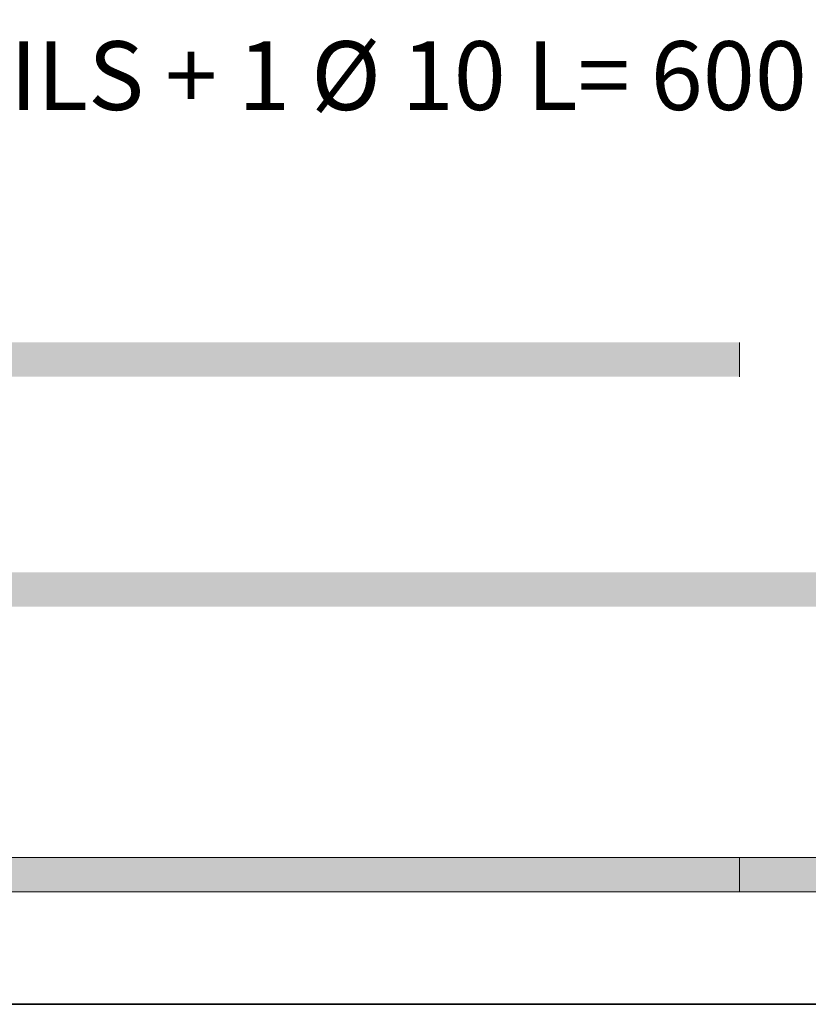
# Model space of a CAD drawing. Units: millimetres. Extents: x -42236 to 16787, y -27366 to -2366.
# Drawn here: x -37929 to -37699, y -6882 to -6596 of the extents above; entities that cross this region are included whole.
import ezdxf

# ---------------------------------------------------------------- set-up
doc = ezdxf.new("R2010")
doc.units = ezdxf.units.MM
doc.layers.add('Armatura retino', color=254, linetype='Continuous', lineweight=5)
doc.styles.add('arial h 2.5', font='ARIAL.TTF', dxfattribs={"height": 6})

msp = doc.modelspace()

# ---------------------------------------------------------------- hatches: boundary and pattern name
at = {"layer": 'Armatura retino'}
h = msp.add_hatch(color=256, dxfattribs=at)
h.paths.add_polyline_path([(-38319.12, -6699.39), (-38319.12, -6689.39), (-38094.33, -6689.39), (-38088.88, -6699.39)])
h.paths.add_polyline_path([(-37719.12, -6699.39), (-37719.12, -6689.39), (-37952.62, -6689.39), (-37955.55, -6699.39)])
h.paths.add_polyline_path([(-38019.12, -6699.37), (-37959.71, -6699.37), (-37956.79, -6689.39), (-38019.12, -6689.39), (-38081.49, -6689.39), (-38078.56, -6699.37)])
edge = h.paths.add_edge_path(flags=17)
edge.add_line((-37719.12, -6689.39), (-37719.12, -6699.39))
h = msp.add_hatch(color=256, dxfattribs=at)
h.paths.add_polyline_path([(-38418.92, -6766.26), (-38418.92, -6756.26), (-38065.02, -6756.26), (-38062.1, -6766.25)])
h.paths.add_polyline_path([(-38018.92, -6756.26), (-37976.38, -6756.26), (-37979.3, -6766.25), (-38018.92, -6766.25), (-38058.97, -6766.25), (-38061.9, -6756.26)])
h.paths.add_polyline_path([(-37618.92, -6766.26), (-37618.92, -6756.26), (-37973.24, -6756.26), (-37976.17, -6766.25)])
h = msp.add_hatch(color=256, dxfattribs=at)
h.paths.add_polyline_path([(-38319.12, -6849.21), (-38319.12, -6839.21), (-38419.12, -6839.21), (-38419.12, -6849.21)])
h.paths.add_polyline_path([(-37619.12, -6849.21), (-37619.12, -6839.21), (-37719.12, -6839.21), (-37719.12, -6849.21)])
h = msp.add_hatch(color=256, dxfattribs=at)
h.paths.add_polyline_path([(-38091.95, -6849.21), (-38091.95, -6839.21), (-38319.12, -6839.21), (-38319.12, -6849.21)])
h.paths.add_polyline_path([(-38083.86, -6839.21, 0.104946), (-38083.68, -6849.21), (-37956.59, -6849.21, 0.099582), (-37956.38, -6839.21)])
h.paths.add_polyline_path([(-37948.32, -6839.21), (-37948.32, -6849.21), (-37719.12, -6849.21), (-37719.12, -6839.21)])

# ---------------------------------------------------------------- linework, layer by layer
msp.add_line((-38422.53, -6881.9), (-37469.59, -6881.9))
msp.add_lwpolyline([(-38422.53, -5681.9), (-37469.59, -5681.9), (-37469.59, -6881.9), (-38422.53, -6881.9)], close=True)
for p, q in [((-37719.12, -6689.39), (-37719.12, -6699.39)), ((-37719.12, -6839.21), (-37948.32, -6839.21)), ((-37719.12, -6839.21), (-37719.12, -6849.21)), ((-37619.12, -6839.21), (-37719.12, -6839.21)), ((-37719.12, -6839.21), (-37719.12, -6849.21)), ((-37719.12, -6849.21), (-37948.32, -6849.21)), ((-37719.12, -6849.21), (-37619.12, -6849.21))]:
    msp.add_line(p, q, dxfattribs=at)
at = {"layer": 'Armatura retino', "const_width": 0.01}
for points in [[(-37719.12, -6699.39), (-37719.12, -6689.39), (-37952.62, -6689.39), (-37955.55, -6699.39)], [(-37618.92, -6766.26), (-37618.92, -6756.26), (-37973.24, -6756.26), (-37976.17, -6766.25)]]:
    msp.add_lwpolyline(points, close=True, dxfattribs=at)

# ---------------------------------------------------------------- texts
at = {"insert": (-38422.53, -6601.79), "char_height": 20, "width": 952.9408, "attachment_point": 1, "style": 'arial h 2.5'}
msp.add_mtext('{\\fArial|b0|i0|c204|p34;DIAPASON }D125 {\\fArial|b0|i0|c204|p34;CONNECTOR WITH NAILS + 1 %%C 10 L= 600 mm + 1 %%C 10 L= 800 mm}', dxfattribs=at)

doc.saveas('drawing.dxf')
